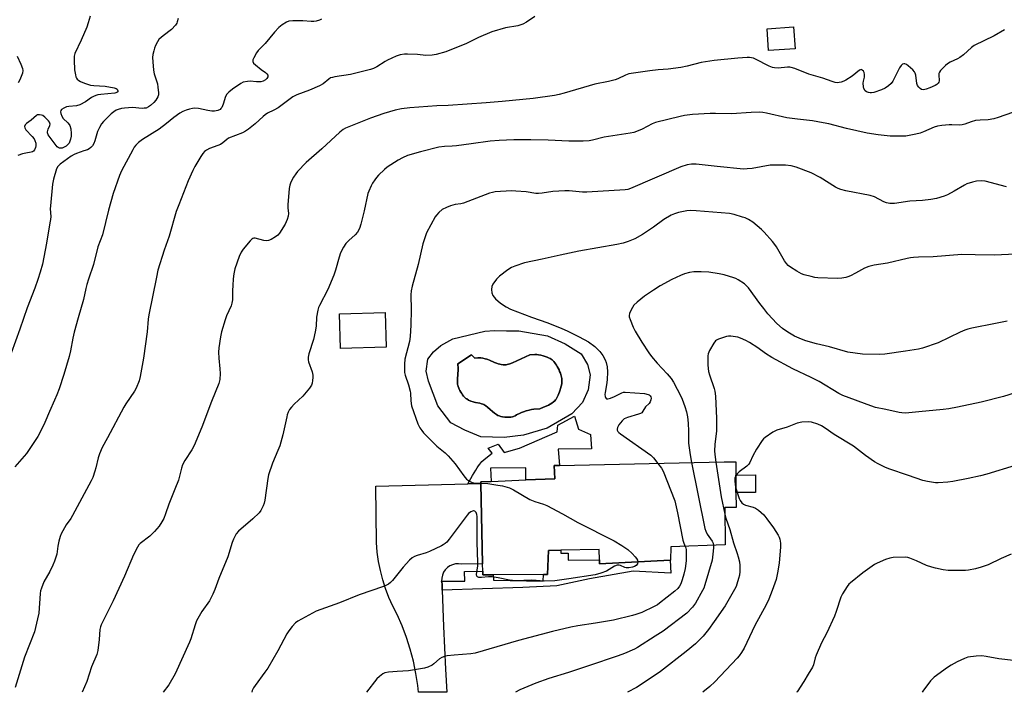
# Model space of a CAD drawing. Units: inches. Extents: x 1297763 to 1303763, y 525449 to 529449.
# Drawn here: x 1300109 to 1300505, y 525449 to 525720 of the extents above; entities that cross this region are included whole.
import ezdxf

# ---------------------------------------------------------------- set-up
doc = ezdxf.new("R2010")
doc.units = ezdxf.units.IN
doc.header["$MEASUREMENT"] = 0
for name, color, linetype in [('BLDG-Footprint', 5, 'Continuous'), ('CULTRL-Pad', 6, 'Continuous'), ('CULTRL-Swimming Pool in Ground', 4, 'Continuous'), ('TRANS-Non Street Sidewalk', 7, 'Continuous'), ('TRANS-Road', 130, 'Continuous'), ('Undefined', 1, 'Continuous')]:
    doc.layers.add(name, color=color, linetype=linetype)

msp = doc.modelspace()

# ---------------------------------------------------------------- linework, layer by layer
at = {"layer": 'BLDG-Footprint'}
for points, elevation in [([(1300420.93, 525708.42), (1300410.29, 525707.73), (1300409.72, 525716.48), (1300420.36, 525717.18)], 396.73), ([(1300256.34, 525588.27), (1300237.9, 525587.8), (1300237.54, 525601.74), (1300255.99, 525602.21)], 393.71), ([(1300370.89, 525507.89), (1300370.84, 525502.56), (1300370.68, 525502.55), (1300342.19, 525501.06), (1300342.17, 525502.65), (1300342.12, 525506.84), (1300326.61, 525506.55), (1300321.67, 525506.45), (1300321.35, 525496.85), (1300319.63, 525496.84), (1300299.45, 525496.72), (1300295.25, 525496.7), (1300295.22, 525498.21), (1300295.15, 525501.07), (1300294.44, 525533.44), (1300294.43, 525534.08), (1300298.62, 525534.26), (1300312.59, 525534.85), (1300324.17, 525535.34), (1300323.99, 525540.64), (1300326.08, 525540.68), (1300392.44, 525542.14), (1300397.03, 525542.18), (1300397.08, 525536.81), (1300397.15, 525529.76), (1300397.2, 525523.79), (1300392.61, 525523.75), (1300392.75, 525508.72)], 390.51)]:
    msp.add_lwpolyline(points, close=True, dxfattribs=dict(at, elevation=elevation))
at = {"layer": 'CULTRL-Pad'}
msp.add_lwpolyline([(1300405.05, 525529.83), (1300397.15, 525529.76), (1300397.08, 525536.81), (1300404.98, 525536.89)], close=True, dxfattribs=at)
for points in [[(1300334.87, 525585.65, 0), (1300337.37, 525581.31, 0), (1300338.43, 525577.15, 0), (1300337.71, 525571.1, 0), (1300335.41, 525566.02, 0), (1300331.05, 525561.45, 0), (1300321.11, 525555.71, 0), (1300311.57, 525552.84, 0), (1300303.82, 525552.01, 0), (1300294.4, 525552.17, 0), (1300288.06, 525554.97, 0), (1300282.35, 525557.91, 0), (1300277.18, 525564.68, 0), (1300273.39, 525574.63, 0), (1300272.48, 525578.71, 0), (1300273.14, 525583.48, 0), (1300275.33, 525586.45, 0), (1300278.36, 525589.04, 0), (1300283.17, 525591.61, 0), (1300296.05, 525594.8, 0), (1300299.96, 525595.01, 0), (1300304.78, 525594.95, 0), (1300309.74, 525594.88, 0), (1300321.22, 525592.93, 0), (1300328.39, 525589.61, 0)], [(1300324.53, 525581.56, 0), (1300324.18, 525582.05, 0), (1300323.83, 525582.49, 0), (1300323.47, 525582.89, 0), (1300323.11, 525583.23, 0), (1300322.75, 525583.52, 0), (1300322.3, 525583.81, 0), (1300321.74, 525584.08, 0), (1300321.12, 525584.33, 0), (1300320.33, 525584.59, 0), (1300319.51, 525584.82, 0), (1300318.6, 525585.04, 0), (1300317.67, 525585.22, 0), (1300316.94, 525585.32, 0), (1300316.57, 525585.34, 0), (1300316.13, 525585.34, 0), (1300314.16, 525585.27, 0), (1300308.98, 525582.83, 0), (1300307.21, 525582.07, 0), (1300306.07, 525581.63, 0), (1300305.58, 525581.47, 0), (1300305.11, 525581.34, 0), (1300304.67, 525581.25, 0), (1300304.26, 525581.21, 0), (1300303.91, 525581.21, 0), (1300303.38, 525581.25, 0), (1300302.7, 525581.33, 0), (1300302.11, 525581.42, 0), (1300301.45, 525581.59, 0), (1300300.74, 525581.84, 0), (1300299.89, 525582.2, 0), (1300297.89, 525583.08, 0), (1300297.32, 525583.31, 0), (1300296.88, 525583.46, 0), (1300296.2, 525583.65, 0), (1300295.28, 525583.85, 0), (1300294.5, 525583.99, 0), (1300293.88, 525584.07, 0), (1300293.3, 525584.04, 0), (1300292.01, 525583.9, 0), (1300290.75, 525585.24, 0), (1300285.21, 525581.62, 0), (1300285.38, 525579.72, 0), (1300285.13, 525576.88, 0), (1300285.07, 525575.91, 0), (1300285.04, 525575.15, 0), (1300285.04, 525574.56, 0), (1300285.07, 525573.88, 0), (1300285.12, 525573.33, 0), (1300285.18, 525572.96, 0), (1300285.34, 525572.44, 0), (1300285.58, 525571.78, 0), (1300285.76, 525571.38, 0), (1300286.04, 525570.82, 0), (1300286.37, 525570.25, 0), (1300286.74, 525569.68, 0), (1300287.13, 525569.12, 0), (1300287.53, 525568.62, 0), (1300287.92, 525568.18, 0), (1300288.21, 525567.89, 0), (1300288.44, 525567.71, 0), (1300288.8, 525567.46, 0), (1300289.55, 525567.04, 0), (1300290.48, 525566.61, 0), (1300291.41, 525566.25, 0), (1300291.76, 525566.15, 0), (1300292.26, 525566.03, 0), (1300294.06, 525565.71, 0), (1300294.72, 525565.57, 0), (1300295.3, 525565.4, 0), (1300295.7, 525565.23, 0), (1300296.09, 525565, 0), (1300296.52, 525564.67, 0), (1300297.07, 525564.19, 0), (1300298.16, 525563.19, 0), (1300299.1, 525562.4, 0), (1300299.98, 525561.72, 0), (1300300.74, 525561.18, 0), (1300301.34, 525560.83, 0), (1300301.82, 525560.63, 0), (1300302.48, 525560.43, 0), (1300303.22, 525560.28, 0), (1300304.11, 525560.16, 0), (1300304.91, 525560.11, 0), (1300305.78, 525560.11, 0), (1300306.57, 525560.17, 0), (1300307.15, 525560.28, 0), (1300307.6, 525560.42, 0), (1300308.21, 525560.69, 0), (1300308.85, 525561.02, 0), (1300310.22, 525561.76, 0), (1300310.76, 525562.03, 0), (1300311.58, 525562.34, 0), (1300312.66, 525562.68, 0), (1300313.88, 525563, 0), (1300314.83, 525563.2, 0), (1300315.74, 525563.31, 0), (1300318.22, 525563.48, 0), (1300319.68, 525564.1, 0), (1300320.74, 525564.58, 0), (1300321.64, 525565.02, 0), (1300322.37, 525565.42, 0), (1300323.05, 525565.83, 0), (1300323.65, 525566.26, 0), (1300324.17, 525566.71, 0), (1300324.54, 525567.12, 0), (1300324.75, 525567.41, 0), (1300325.02, 525567.87, 0), (1300325.29, 525568.4, 0), (1300325.54, 525568.97, 0), (1300325.83, 525569.68, 0), (1300326.08, 525570.38, 0), (1300326.32, 525571.11, 0), (1300326.48, 525571.69, 0), (1300327.07, 525573.54, 0), (1300327.11, 525574.19, 0), (1300327.09, 525575.22, 0), (1300327.04, 525575.69, 0), (1300326.95, 525576.2, 0), (1300326.82, 525576.74, 0), (1300326.66, 525577.3, 0), (1300326.46, 525577.87, 0), (1300326.18, 525578.56, 0), (1300325.92, 525579.15, 0), (1300325.57, 525579.84, 0), (1300325.2, 525580.51, 0), (1300324.87, 525581.05, 0)]]:
    msp.add_polyline3d(points, close=True, dxfattribs=at)
at = {"layer": 'CULTRL-Swimming Pool in Ground'}
msp.add_lwpolyline([(1300324.53, 525581.56), (1300324.87, 525581.05), (1300325.2, 525580.51), (1300325.57, 525579.84), (1300325.92, 525579.15), (1300326.18, 525578.56), (1300326.46, 525577.87), (1300326.66, 525577.3), (1300326.82, 525576.74), (1300326.95, 525576.2), (1300327.04, 525575.69), (1300327.09, 525575.22), (1300327.11, 525574.19), (1300327.07, 525573.54), (1300326.48, 525571.69), (1300326.32, 525571.11), (1300326.08, 525570.38), (1300325.83, 525569.68), (1300325.54, 525568.97), (1300325.29, 525568.4), (1300325.02, 525567.87), (1300324.75, 525567.41), (1300324.54, 525567.12), (1300324.17, 525566.71), (1300323.65, 525566.26), (1300323.05, 525565.83), (1300322.37, 525565.42), (1300321.64, 525565.02), (1300320.74, 525564.58), (1300319.68, 525564.1), (1300318.22, 525563.48), (1300315.74, 525563.31), (1300314.83, 525563.2), (1300313.88, 525563), (1300312.66, 525562.68), (1300311.58, 525562.34), (1300310.76, 525562.03), (1300310.22, 525561.76), (1300308.85, 525561.02), (1300308.21, 525560.69), (1300307.6, 525560.42), (1300307.15, 525560.28), (1300306.57, 525560.17), (1300305.78, 525560.11), (1300304.91, 525560.11), (1300304.11, 525560.16), (1300303.22, 525560.28), (1300302.48, 525560.43), (1300301.82, 525560.63), (1300301.34, 525560.83), (1300300.74, 525561.18), (1300299.98, 525561.72), (1300299.1, 525562.4), (1300298.16, 525563.19), (1300297.07, 525564.19), (1300296.52, 525564.67), (1300296.09, 525565), (1300295.7, 525565.23), (1300295.3, 525565.4), (1300294.72, 525565.57), (1300294.06, 525565.71), (1300292.26, 525566.03), (1300291.76, 525566.15), (1300291.41, 525566.25), (1300290.48, 525566.61), (1300289.55, 525567.04), (1300288.8, 525567.46), (1300288.44, 525567.71), (1300288.21, 525567.89), (1300287.92, 525568.18), (1300287.53, 525568.62), (1300287.13, 525569.12), (1300286.74, 525569.68), (1300286.37, 525570.25), (1300286.04, 525570.82), (1300285.76, 525571.38), (1300285.58, 525571.78), (1300285.34, 525572.44), (1300285.18, 525572.96), (1300285.12, 525573.33), (1300285.07, 525573.88), (1300285.04, 525574.56), (1300285.04, 525575.15), (1300285.07, 525575.91), (1300285.13, 525576.88), (1300285.38, 525579.72), (1300285.21, 525581.62), (1300290.75, 525585.24), (1300292.01, 525583.9), (1300293.3, 525584.04), (1300293.88, 525584.07), (1300294.5, 525583.99), (1300295.28, 525583.85), (1300296.2, 525583.65), (1300296.88, 525583.46), (1300297.32, 525583.31), (1300297.89, 525583.08), (1300299.89, 525582.2), (1300300.74, 525581.84), (1300301.45, 525581.59), (1300302.11, 525581.42), (1300302.7, 525581.33), (1300303.38, 525581.25), (1300303.91, 525581.21), (1300304.26, 525581.21), (1300304.67, 525581.25), (1300305.11, 525581.34), (1300305.58, 525581.47), (1300306.07, 525581.63), (1300307.21, 525582.07), (1300308.98, 525582.83), (1300314.16, 525585.27), (1300316.13, 525585.34), (1300316.57, 525585.34), (1300316.94, 525585.32), (1300317.67, 525585.22), (1300318.6, 525585.04), (1300319.51, 525584.82), (1300320.33, 525584.59), (1300321.12, 525584.33), (1300321.74, 525584.08), (1300322.3, 525583.81), (1300322.75, 525583.52), (1300323.11, 525583.23), (1300323.47, 525582.89), (1300323.83, 525582.49), (1300324.18, 525582.05)], close=True, dxfattribs=at)
at = {"layer": 'TRANS-Non Street Sidewalk'}
for points in [[(1300294.44, 525533.44), (1300289.25, 525533.3), (1300291.11, 525536.66), (1300292.37, 525538.84), (1300292.98, 525539.8), (1300293.49, 525540.57), (1300293.98, 525541.25), (1300294.39, 525541.75), (1300294.91, 525542.29), (1300295.65, 525542.95), (1300296.45, 525543.6), (1300299.04, 525545.65), (1300297.41, 525547.72), (1300301.39, 525549.33), (1300303.78, 525545.98), (1300310.06, 525547.68), (1300325.19, 525554.19), (1300325.44, 525556.95), (1300332.16, 525560.57), (1300333.79, 525555.25), (1300338.63, 525553.17), (1300338.98, 525547.45), (1300325.63, 525547.2), (1300326.08, 525540.68), (1300323.99, 525540.64), (1300324.17, 525535.34), (1300312.59, 525534.85), (1300312.61, 525539.71), (1300298.39, 525539.55), (1300298.62, 525534.26), (1300294.43, 525534.08)], [(1300278.94, 525490.47), (1300278.86, 525493), (1300278.68, 525494.19), (1300287.95, 525494.17), (1300287.87, 525497.97), (1300295.22, 525498.21), (1300295.25, 525496.7), (1300299.45, 525496.72), (1300299.52, 525494.48), (1300319.55, 525494.14), (1300319.63, 525496.84), (1300321.35, 525496.85), (1300321.67, 525506.45), (1300326.61, 525506.55), (1300326.61, 525505.41), (1300329.66, 525505.41), (1300329.66, 525502.64), (1300342.17, 525502.65), (1300342.19, 525501.06), (1300370.68, 525502.55), (1300370.94, 525497.35), (1300355.82, 525498.21), (1300338.17, 525495.12), (1300325.09, 525492.25), (1300311.39, 525491.54)]]:
    msp.add_lwpolyline(points, close=True, dxfattribs=at)
at = {"layer": 'TRANS-Road'}
msp.add_lwpolyline([(1300278.68, 525494.19), (1300278.86, 525493), (1300278.94, 525490.47), (1300279.44, 525475.85), (1300280.23, 525458.71), (1300280.76, 525449.42), (1300269.4, 525449.42), (1300269.11, 525452.1), (1300268.32, 525457.03), (1300267.29, 525461.92), (1300266.01, 525466.75), (1300264.51, 525471.51), (1300262.77, 525476.19), (1300260.8, 525480.78), (1300259.04, 525484.13), (1300257.48, 525487.58), (1300256.12, 525491.12), (1300254.97, 525494.73), (1300254.02, 525498.4), (1300253.29, 525502.11), (1300252.77, 525505.86), (1300252.48, 525509.64), (1300252.12, 525532.3), (1300289.25, 525533.3), (1300294.44, 525533.44), (1300295.15, 525501.07), (1300286.65, 525500.96), (1300285.45, 525501.12), (1300284.24, 525501.05), (1300283.07, 525500.76), (1300281.97, 525500.26), (1300280.97, 525499.57), (1300280.13, 525498.7), (1300279.46, 525497.69), (1300278.98, 525496.58), (1300278.72, 525495.4)], close=True, dxfattribs=at)
at = {"layer": 'Undefined'}
for points, elevation in [([(1300316.25, 525721.35), (1300312.83, 525719.12), (1300311.32, 525718.27), (1300309.39, 525717.66), (1300304.38, 525716.78), (1300298.87, 525715.19), (1300293.53, 525712.96), (1300288.68, 525710.57), (1300280.41, 525707.21), (1300276.49, 525706.07), (1300274.81, 525705.78), (1300272.34, 525705.77), (1300269, 525706.06), (1300264.89, 525706.26), (1300263.73, 525706.22), (1300262.02, 525705.94), (1300260.37, 525705.42), (1300256.94, 525703.86), (1300255.93, 525703.3), (1300252.52, 525701.15), (1300251.18, 525700.48), (1300250.07, 525700.04), (1300242.05, 525698.06), (1300235.62, 525697.08), (1300234.76, 525696.91), (1300234, 525696.66), (1300233.2, 525696.19), (1300230.93, 525694.35), (1300229.49, 525693.46), (1300225.47, 525691.76), (1300220.32, 525689.87), (1300218.83, 525689.12), (1300212.93, 525684.7), (1300211.14, 525683.65), (1300208.6, 525682.44), (1300207.68, 525681.89), (1300206.8, 525681.17), (1300203.61, 525678.14), (1300200.91, 525676), (1300199.74, 525675.19), (1300198.5, 525674.61), (1300192.92, 525672.39), (1300192.21, 525671.95), (1300190.54, 525670.53), (1300189.64, 525669.91), (1300188.59, 525669.44), (1300185.22, 525668.3), (1300184.04, 525667.66), (1300183.21, 525667.01), (1300182.54, 525666.22), (1300181.75, 525665.05), (1300179.31, 525660.97), (1300178.47, 525659.42), (1300176.67, 525655.32), (1300172.86, 525645.64), (1300171.86, 525642.9), (1300168.95, 525633), (1300166.96, 525627.34), (1300164.5, 525619.24), (1300163.84, 525616.45), (1300160.79, 525601.36), (1300160.55, 525599.52), (1300160.11, 525594.47), (1300158.64, 525583.91), (1300157.38, 525576.48), (1300156.94, 525574.8), (1300155.71, 525571.86), (1300155.07, 525570.55), (1300151.61, 525565.53), (1300150.77, 525564.18), (1300144.24, 525551.8), (1300142.02, 525547.88), (1300141, 525545.39), (1300140.4, 525543.71), (1300139.54, 525539.77), (1300139.13, 525538.35), (1300138.22, 525535.83), (1300137.6, 525534.49), (1300130.14, 525520.54), (1300129.38, 525519.32), (1300127.48, 525516.76), (1300125.5, 525513.24), (1300125.09, 525512.17), (1300124.62, 525510.19), (1300124.22, 525508.2), (1300123.73, 525505), (1300122.83, 525502.22), (1300122.2, 525500.59), (1300120.98, 525498.03), (1300118.6, 525493.89), (1300117.59, 525491.28), (1300117.27, 525490.21), (1300117.09, 525489.11), (1300116.52, 525481.25), (1300116.03, 525478.95), (1300114.75, 525473.79), (1300110.79, 525463.49), (1300107.01, 525451.36)], 398), ([(1300137.18, 525721.55), (1300136.44, 525718.79), (1300135.86, 525717.16), (1300133.6, 525711.84), (1300131.09, 525706.47), (1300130.8, 525705.43), (1300130.7, 525703.87), (1300130.93, 525699.92), (1300131.26, 525697.91), (1300131.49, 525697.08), (1300131.72, 525696.58), (1300132.02, 525696.17), (1300132.6, 525695.65), (1300133.31, 525695.25), (1300134.87, 525694.59), (1300136.19, 525694.12), (1300137.29, 525693.83), (1300138.7, 525693.63), (1300143.29, 525693.33), (1300146.82, 525692.67), (1300147.61, 525692.38), (1300148.02, 525692.1), (1300148.31, 525691.52), (1300148.27, 525691.12), (1300147.89, 525690.75), (1300147.13, 525690.51), (1300141.47, 525689.98), (1300140.32, 525689.81), (1300139.51, 525689.61), (1300138.49, 525689.22), (1300137.77, 525688.86), (1300135.36, 525687.08), (1300133.02, 525685.89), (1300131.66, 525685.48), (1300128.55, 525685.17), (1300127.63, 525684.99), (1300126.57, 525684.54), (1300125.69, 525683.92), (1300125.41, 525683.53), (1300125.32, 525683.08), (1300125.41, 525682.32), (1300125.73, 525681.27), (1300126.31, 525680.34), (1300128.19, 525678.62), (1300128.76, 525677.97), (1300129.05, 525677.5), (1300129.41, 525676.22), (1300129.59, 525674.35), (1300129.52, 525673.24), (1300129.3, 525672.09), (1300129.07, 525671.25), (1300128.72, 525670.48), (1300128.16, 525669.84), (1300127.48, 525669.27), (1300126.75, 525668.78), (1300125.99, 525668.47), (1300125.26, 525668.37), (1300124.79, 525668.43), (1300124.36, 525668.61), (1300123.96, 525668.94), (1300123.07, 525670), (1300120.24, 525673.79), (1300119.97, 525674.53), (1300119.98, 525675.03), (1300120.27, 525676.04), (1300120.94, 525677.56), (1300121.03, 525678.07), (1300120.86, 525678.81), (1300120.4, 525679.47), (1300119, 525680.91), (1300118.09, 525681.56), (1300117.58, 525681.75), (1300116.77, 525681.88), (1300115.99, 525681.79), (1300115.53, 525681.56), (1300113.41, 525679.74), (1300111.57, 525678.3), (1300111.04, 525677.76), (1300110.74, 525677.18), (1300110.84, 525676.55), (1300111.32, 525675.72), (1300113.91, 525673.06), (1300114.59, 525672.16), (1300114.96, 525671.43), (1300115.27, 525670.4), (1300115.33, 525669.37), (1300115.2, 525668.63), (1300114.8, 525667.7), (1300114.35, 525667.14), (1300113.93, 525666.89), (1300113.44, 525666.74), (1300111.3, 525666.45), (1300109.97, 525666.15), (1300108.02, 525665.4)], 404), ([(1300172.56, 525720.58), (1300172.28, 525719.19), (1300172.05, 525718.68), (1300171.56, 525717.97), (1300169.97, 525716.23), (1300168.86, 525715.31), (1300165.85, 525713.11), (1300164.84, 525712.13), (1300164.25, 525711.2), (1300163.54, 525709.7), (1300163.13, 525708.66), (1300162.8, 525707.53), (1300162.48, 525706.08), (1300162.34, 525704.93), (1300162.39, 525703.21), (1300162.66, 525699.76), (1300162.93, 525698.36), (1300164.24, 525694.31), (1300164.45, 525692.91), (1300164.65, 525690.64), (1300164.64, 525689.81), (1300164.46, 525689.04), (1300164.08, 525688.34), (1300163.6, 525687.68), (1300162.84, 525686.81), (1300161.53, 525685.6), (1300160.65, 525684.99), (1300159.7, 525684.56), (1300158.92, 525684.44), (1300158.12, 525684.43), (1300154.3, 525684.73), (1300151.03, 525684.57), (1300149.83, 525684.36), (1300148.47, 525684), (1300147.7, 525683.65), (1300146.78, 525683.07), (1300145.7, 525682.24), (1300144.4, 525681.03), (1300142.51, 525679.16), (1300141.78, 525678.25), (1300140.93, 525676.72), (1300140.2, 525675.11), (1300139.08, 525671.4), (1300138.66, 525670.29), (1300138.07, 525669.31), (1300137.52, 525668.67), (1300136.83, 525668.18), (1300136.06, 525667.8), (1300134.7, 525667.27), (1300131.76, 525666.31), (1300130.75, 525665.84), (1300129.54, 525665.14), (1300125.12, 525661.99), (1300124.2, 525661.05), (1300123.65, 525660.12), (1300122.39, 525655.96), (1300122, 525653.97), (1300121.17, 525645.19), (1300121.15, 525644.02), (1300121.31, 525640.87), (1300121.23, 525639.75), (1300121.01, 525638.3), (1300119.63, 525630.2), (1300117.96, 525621.69), (1300117.13, 525618.56), (1300116.15, 525615.5), (1300114.95, 525612.09), (1300111.82, 525604.11), (1300108.91, 525595.51), (1300105.42, 525585.94)], 402), ([(1300230.3, 525720.31), (1300229.5, 525719.99), (1300228.11, 525719.55), (1300227.26, 525719.39), (1300226.15, 525719.38), (1300222.77, 525719.64), (1300218.77, 525719.66), (1300217.18, 525719.51), (1300216.2, 525719.15), (1300214.52, 525718.08), (1300213.19, 525716.99), (1300211.43, 525715.06), (1300207.68, 525710.53), (1300204.88, 525707.75), (1300204.19, 525706.81), (1300203.04, 525704.76), (1300202.71, 525704), (1300202.62, 525703.29), (1300202.95, 525702.67), (1300203.72, 525701.91), (1300205.98, 525700.1), (1300207.83, 525698.89), (1300208.35, 525698.34), (1300208.67, 525697.73), (1300208.68, 525697.09), (1300208.32, 525696.46), (1300207.76, 525695.9), (1300206.9, 525695.4), (1300205.89, 525695.13), (1300204.19, 525695.08), (1300201.66, 525695.32), (1300200.52, 525695.29), (1300198.84, 525694.98), (1300197.81, 525694.47), (1300194.5, 525692.2), (1300192.99, 525690.94), (1300192.22, 525690.16), (1300191.68, 525689.18), (1300190.7, 525686.11), (1300190.14, 525684.77), (1300189.83, 525684.32), (1300189.48, 525683.99), (1300188.61, 525683.53), (1300187.31, 525683.26), (1300186.22, 525683.29), (1300184.58, 525683.54), (1300180.78, 525684.34), (1300179.13, 525684.48), (1300178.34, 525684.43), (1300177.23, 525684.17), (1300175.87, 525683.72), (1300174.54, 525683.19), (1300173.29, 525682.45), (1300170.89, 525680.8), (1300167.97, 525678.36), (1300165.01, 525676.11), (1300158.22, 525671.86), (1300156.61, 525670.63), (1300155.64, 525669.64), (1300154.97, 525668.75), (1300154.38, 525667.76), (1300149.83, 525659.29), (1300149.05, 525657.39), (1300146.4, 525650.17), (1300144.51, 525643.46), (1300142.16, 525633.53), (1300140.33, 525628.7), (1300138.54, 525621.61), (1300136.49, 525615.72), (1300135.84, 525613.53), (1300135.44, 525611.89), (1300134.55, 525607.54), (1300132.34, 525600.14), (1300130.81, 525594.3), (1300130.27, 525591.98), (1300129.24, 525586.79), (1300128.69, 525584.55), (1300126.54, 525577.33), (1300124.67, 525571.51), (1300123.76, 525569.07), (1300122.89, 525566.92), (1300120.83, 525562.42), (1300118.97, 525557.97), (1300116.98, 525553.82), (1300116.17, 525552.29), (1300111.57, 525545.45), (1300106.91, 525540.13)], 400), ([(1300505.19, 525715.98), (1300501.11, 525713.6), (1300493.01, 525709.73), (1300491.89, 525708.95), (1300488.67, 525706.02), (1300487.31, 525704.9), (1300486.3, 525704.31), (1300483.33, 525702.97), (1300482.3, 525702.4), (1300481.43, 525701.68), (1300480.22, 525700.48), (1300479.47, 525699.64), (1300479.02, 525698.97), (1300478.86, 525698.48), (1300478.81, 525697.95), (1300478.92, 525695.47), (1300478.82, 525694.97), (1300478.6, 525694.57), (1300478.04, 525694.07), (1300477.32, 525693.66), (1300475.22, 525692.69), (1300473.77, 525692.13), (1300472.68, 525691.93), (1300471.88, 525692.03), (1300471.25, 525692.41), (1300470.71, 525692.97), (1300470.26, 525693.62), (1300469.97, 525694.38), (1300469.5, 525697.77), (1300469.29, 525698.57), (1300469.05, 525699.07), (1300468.29, 525699.95), (1300466.52, 525701.59), (1300465.83, 525702.1), (1300465.11, 525702.35), (1300464.65, 525702.32), (1300464.22, 525702.18), (1300463.64, 525701.69), (1300463.02, 525700.7), (1300460.28, 525695.32), (1300459.59, 525694.43), (1300458.6, 525693.51), (1300457.26, 525692.56), (1300455.74, 525691.84), (1300452.61, 525690.87), (1300451.74, 525690.72), (1300451.21, 525690.71), (1300450.43, 525690.81), (1300449.72, 525691.06), (1300449.14, 525691.53), (1300448.6, 525692.39), (1300448.43, 525693.16), (1300448.41, 525694.54), (1300448.51, 525695.37), (1300448.9, 525696.97), (1300448.92, 525698.1), (1300448.7, 525698.92), (1300448.45, 525699.35), (1300447.97, 525699.85), (1300447.61, 525700.02), (1300447.3, 525700), (1300446.84, 525699.77), (1300443.88, 525697.44), (1300441.39, 525695.77), (1300440.61, 525695.4), (1300439.55, 525695.03), (1300438.74, 525694.83), (1300437.91, 525694.77), (1300437.05, 525694.9), (1300435.91, 525695.19), (1300432.11, 525696.55), (1300426.46, 525698.19), (1300420.78, 525700.45), (1300419.38, 525700.93), (1300418.81, 525701.04), (1300417.95, 525701.05), (1300414.12, 525700.63), (1300412.68, 525700.69), (1300411.84, 525700.83), (1300410.55, 525701.36), (1300405.04, 525704.28), (1300404.26, 525704.6), (1300403.44, 525704.81), (1300402.59, 525704.9), (1300401.72, 525704.89), (1300397.91, 525704.64), (1300388.4, 525703.75), (1300383.16, 525702.88), (1300377.53, 525701.42), (1300374.96, 525700.94), (1300369.79, 525700.17), (1300365.79, 525699.89), (1300362.53, 525699.55), (1300353.97, 525698.28), (1300352.62, 525697.84), (1300349.53, 525696.3), (1300348.47, 525695.89), (1300345.78, 525695.27), (1300340.31, 525694.22), (1300327.94, 525690.48), (1300326.04, 525690.01), (1300324.06, 525689.64), (1300315.53, 525688.39), (1300302.97, 525687.13), (1300296.6, 525686.72), (1300281.34, 525685.52), (1300276.76, 525685.41), (1300265.83, 525684.59), (1300262.46, 525684.25), (1300259.92, 525683.71), (1300255.45, 525682.38), (1300250.01, 525680.47), (1300241.3, 525677.02), (1300239.99, 525676.45), (1300239, 525675.92), (1300237.66, 525674.9), (1300230.51, 525668.19), (1300224.16, 525662.67), (1300220.61, 525658.96), (1300219.93, 525658.11), (1300219.07, 525656.77), (1300218.02, 525654.71), (1300217.53, 525653.47), (1300217.29, 525652.11), (1300216.8, 525645.56), (1300216.79, 525644.37), (1300217.01, 525642.09), (1300216.91, 525641), (1300216.48, 525639.68), (1300215.71, 525637.87), (1300213.47, 525634.19), (1300212.78, 525633.38), (1300211.83, 525632.69), (1300210.05, 525631.63), (1300208.98, 525631.21), (1300208.19, 525631.15), (1300207.11, 525631.27), (1300203.66, 525632.14), (1300203.13, 525632.16), (1300202.65, 525632.02), (1300202.22, 525631.73), (1300201.62, 525631.14), (1300198.75, 525627.78), (1300197.98, 525626.58), (1300197.14, 525624.78), (1300195.48, 525619.88), (1300195.05, 525617.88), (1300194.78, 525615.82), (1300194.56, 525613.16), (1300194.46, 525611.11), (1300194.45, 525607.43), (1300194.26, 525606.05), (1300193.89, 525604.94), (1300192.14, 525600.96), (1300191.51, 525599.34), (1300190.12, 525594.49), (1300189.66, 525592.47), (1300189.03, 525588.02), (1300188.87, 525586.24), (1300188.93, 525583.94), (1300189.44, 525579.57), (1300189.57, 525577.7), (1300189.35, 525575.25), (1300188.94, 525573.65), (1300186.07, 525566.43), (1300182.21, 525556.05), (1300179.07, 525548.8), (1300178.17, 525546.98), (1300175.3, 525542.7), (1300174.36, 525540.99), (1300173.95, 525539.67), (1300172.81, 525534.84), (1300171.21, 525531.12), (1300168.82, 525525.09), (1300167.53, 525521.22), (1300166.79, 525519.33), (1300166.06, 525518.04), (1300164.92, 525516.31), (1300163.04, 525514.13), (1300161.25, 525512.29), (1300157.33, 525509.25), (1300156.84, 525508.72), (1300156.21, 525507.77), (1300154.61, 525504.71), (1300150.97, 525496.14), (1300146.5, 525486.18), (1300141.61, 525476.51), (1300141.33, 525475.7), (1300141.11, 525474.64), (1300140.84, 525470.6), (1300140.22, 525466.29), (1300139.85, 525464.6), (1300137.75, 525459.67), (1300135.9, 525453.77), (1300133.97, 525449.43)], 396), ([(1300107.84, 525705.42), (1300109.29, 525702.25), (1300110.01, 525700.42), (1300110.15, 525699.64), (1300109.95, 525698.57), (1300108.89, 525695.91), (1300108.19, 525694.71)], 406), ([(1300508.47, 525682.73), (1300502.69, 525680.69), (1300501.01, 525680.19), (1300498.7, 525679.79), (1300495.4, 525679.71), (1300493.55, 525679.5), (1300491.86, 525679.05), (1300489.26, 525678.03), (1300488.25, 525677.75), (1300486.94, 525677.64), (1300484.1, 525677.8), (1300482.95, 525677.79), (1300480.03, 525677.52), (1300478.3, 525677.27), (1300476.92, 525676.81), (1300472.66, 525674.93), (1300471.32, 525674.42), (1300469.58, 525674.02), (1300465.47, 525673.3), (1300463.18, 525673.21), (1300459.19, 525673.28), (1300454.36, 525673.83), (1300449.92, 525674.46), (1300441.6, 525676.29), (1300434.51, 525678.17), (1300432.25, 525678.67), (1300427.99, 525679.45), (1300421.88, 525680.05), (1300417.56, 525680.62), (1300409.42, 525682.54), (1300407.99, 525682.8), (1300406.52, 525682.86), (1300403.28, 525682.77), (1300395.34, 525682.17), (1300388.9, 525682.36), (1300386.82, 525682.32), (1300379.66, 525681.95), (1300376.38, 525681.53), (1300374.7, 525681.19), (1300364.79, 525678.75), (1300363.47, 525678.2), (1300359.34, 525676.12), (1300357.15, 525675.17), (1300356.03, 525674.77), (1300354.61, 525674.48), (1300344.04, 525672.85), (1300339.41, 525671.66), (1300338.04, 525671.37), (1300335.69, 525671.23), (1300329.9, 525671.16), (1300321.51, 525671.67), (1300314.51, 525671.78), (1300307.77, 525671.75), (1300301.89, 525671.54), (1300298.2, 525671.2), (1300290.51, 525670.11), (1300284.7, 525669.38), (1300282.95, 525669.21), (1300279.84, 525669.05), (1300277.51, 525668.79), (1300270.12, 525666.95), (1300264.87, 525665.44), (1300262.97, 525664.58), (1300261.11, 525663.63), (1300256.76, 525660.7), (1300255.62, 525659.77), (1300253.22, 525657.51), (1300252.43, 525656.64), (1300251.75, 525655.72), (1300250.82, 525654.28), (1300250.28, 525653.25), (1300249.32, 525651.13), (1300248.95, 525650.1), (1300247.5, 525643.25), (1300246.18, 525637.78), (1300245.62, 525636.12), (1300244.77, 525634.63), (1300243.91, 525633.49), (1300241.29, 525631.3), (1300240.13, 525630.07), (1300239.21, 525628.58), (1300238.01, 525626.22), (1300237.46, 525624.58), (1300236.01, 525619.25), (1300235.31, 525617.31), (1300232.93, 525611.52), (1300229.46, 525605.08), (1300229.12, 525604.28), (1300228.82, 525603.21), (1300228.33, 525600.45), (1300228.17, 525596.75), (1300227.79, 525594.48), (1300227.07, 525591.37), (1300225.22, 525585.68), (1300224.88, 525584.24), (1300224.89, 525583.21), (1300225.03, 525582.42), (1300226.5, 525578.37), (1300226.85, 525577.01), (1300226.87, 525576.13), (1300226.75, 525574.95), (1300226.55, 525573.79), (1300226.28, 525572.96), (1300225.5, 525571.77), (1300222.82, 525568.64), (1300219.32, 525565.32), (1300218.21, 525564.16), (1300217.46, 525563.16), (1300216.95, 525562.17), (1300216.54, 525561.14), (1300216.31, 525560.29), (1300214.8, 525553.07), (1300213.49, 525548.61), (1300212.79, 525546.7), (1300210.53, 525541.63), (1300208.98, 525536.9), (1300208.68, 525535.45), (1300207.5, 525526.69), (1300207.22, 525525.55), (1300206.79, 525524.44), (1300205.9, 525522.57), (1300205.23, 525521.64), (1300202.74, 525519.28), (1300196.87, 525514.29), (1300195.98, 525513.14), (1300194.85, 525511.05), (1300194.3, 525509.68), (1300192.64, 525503.97), (1300189.01, 525495.16), (1300187.42, 525490.79), (1300186.62, 525488.95), (1300185.22, 525486.15), (1300182.1, 525481.96), (1300180.03, 525478.15), (1300179.4, 525476.54), (1300177.72, 525470.93), (1300177.24, 525469.56), (1300171.43, 525456.81), (1300168.82, 525452.45), (1300166.57, 525449.43)], 394), ([(1300509.81, 525625.69), (1300501.1, 525625.38), (1300493.49, 525625.45), (1300488.08, 525625.66), (1300476.58, 525624.72), (1300470.68, 525624.52), (1300468.59, 525624.39), (1300467.41, 525624.25), (1300466.04, 525623.99), (1300458.17, 525622.12), (1300452.82, 525621.27), (1300450.57, 525620.73), (1300448.95, 525620.09), (1300445.32, 525618.11), (1300443.26, 525617.07), (1300442.21, 525616.62), (1300441.4, 525616.39), (1300439.72, 525616.11), (1300438.05, 525616), (1300430.06, 525616.25), (1300428.89, 525616.41), (1300427.45, 525616.73), (1300424.58, 525617.45), (1300423.47, 525617.82), (1300421.66, 525618.84), (1300419.15, 525620.46), (1300418.19, 525621.16), (1300417.44, 525621.94), (1300416.65, 525623.03), (1300413.46, 525628.68), (1300412.78, 525629.65), (1300411.83, 525630.8), (1300408.49, 525634.65), (1300407.45, 525635.71), (1300403.87, 525638.6), (1300402.21, 525639.71), (1300400.91, 525640.31), (1300399.81, 525640.7), (1300396.43, 525641.68), (1300394.57, 525642.08), (1300381.09, 525643.21), (1300378.78, 525643.29), (1300377.37, 525643.13), (1300373.96, 525642.46), (1300372.35, 525642), (1300371.08, 525641.47), (1300368.12, 525639.71), (1300363.94, 525636.63), (1300359.59, 525633.7), (1300356.39, 525631.9), (1300353.76, 525630.78), (1300351.76, 525630.19), (1300349.15, 525629.57), (1300333.88, 525626.97), (1300326.41, 525625.36), (1300319.17, 525623.69), (1300312.01, 525622.19), (1300308.09, 525620.97), (1300306.76, 525620.4), (1300305.3, 525619.5), (1300302.03, 525616.9), (1300300.77, 525615.68), (1300299.29, 525613.65), (1300298.83, 525612.68), (1300298.74, 525611.58), (1300298.9, 525610.19), (1300299.28, 525609.15), (1300300.41, 525607.82), (1300302.37, 525606), (1300304.61, 525604.52), (1300306.41, 525603.54), (1300314.88, 525600.34), (1300321.45, 525598.12), (1300327.05, 525595.83), (1300329.15, 525594.87), (1300334.04, 525592.46), (1300337.73, 525590.41), (1300340.28, 525588.6), (1300342.32, 525586.62), (1300343.51, 525584.95), (1300344.54, 525583.16), (1300344.93, 525582.08), (1300345.3, 525580.4), (1300345.38, 525578.36), (1300345.27, 525575.12), (1300345.02, 525573.18), (1300344.44, 525570.08), (1300344.36, 525569.24), (1300344.47, 525568.47), (1300344.65, 525568.03), (1300344.92, 525567.69), (1300345.08, 525567.58), (1300345.53, 525567.51), (1300346.58, 525567.75), (1300348.25, 525568.42), (1300351.14, 525569.91), (1300351.88, 525570.14), (1300352.56, 525570.22), (1300360.32, 525569.72), (1300361.83, 525569.31), (1300362.27, 525569.07), (1300362.66, 525568.71), (1300362.93, 525568.27), (1300363.03, 525567.8), (1300362.94, 525567.07), (1300362.66, 525566.34), (1300362.21, 525565.68), (1300360.72, 525564.27), (1300359.67, 525562.54), (1300359.19, 525561.94), (1300358.74, 525561.65), (1300357.97, 525561.33), (1300353.45, 525560.03), (1300352.15, 525559.45), (1300351.33, 525558.65), (1300350.06, 525556.99), (1300349.46, 525556.02), (1300349.26, 525555.31), (1300349.37, 525554.85), (1300349.62, 525554.42), (1300349.97, 525554), (1300350.64, 525553.43), (1300362.91, 525544.81), (1300363.95, 525543.79), (1300365.73, 525541.55)], 390), ([(1300506.34, 525598.72), (1300501.64, 525597.87), (1300492.05, 525595.97), (1300490.5, 525595.59), (1300489.23, 525595.15), (1300487.44, 525594.39), (1300478.6, 525590.02), (1300472.27, 525587.9), (1300470.58, 525587.53), (1300465.44, 525586.68), (1300457.09, 525585.48), (1300455.01, 525585.37), (1300448.14, 525585.44), (1300442.11, 525586.35), (1300434.84, 525588.39), (1300429.62, 525589.62), (1300427.12, 525590.31), (1300424.92, 525591), (1300422.53, 525591.91), (1300420.71, 525592.71), (1300417.98, 525594.32), (1300415.88, 525595.85), (1300413.54, 525597.81), (1300410.04, 525601.74), (1300408.31, 525603.84), (1300406.72, 525605.89), (1300402.13, 525612.18), (1300400.53, 525613.8), (1300398.08, 525615.36), (1300397.06, 525615.89), (1300396.25, 525616.21), (1300392.38, 525617.42), (1300390.42, 525617.85), (1300386.16, 525618.53), (1300383.19, 525618.64), (1300380.22, 525618.64), (1300378.47, 525618.35), (1300376.44, 525617.82), (1300374.81, 525617.15), (1300371.34, 525615.49), (1300366.62, 525612.98), (1300363.91, 525611.29), (1300360.35, 525608.88), (1300357.37, 525606.46), (1300356.1, 525605.25), (1300355.47, 525604.33), (1300354.54, 525602.6), (1300354.24, 525601.84), (1300354.14, 525601.06), (1300354.22, 525600.51), (1300354.55, 525599.39), (1300355.72, 525596.33), (1300356.55, 525594.79), (1300359.23, 525590.28), (1300362.1, 525585.99), (1300363.17, 525584.61), (1300365.44, 525581.91), (1300369.49, 525577.64), (1300371.07, 525575.65), (1300371.96, 525574.23), (1300373.48, 525571.47), (1300374.81, 525568.88), (1300375.5, 525567.33), (1300376.63, 525564.43), (1300377.2, 525562.22), (1300377.59, 525560.26), (1300377.9, 525557.66), (1300378.07, 525554.47), (1300378.07, 525549.68), (1300378.69, 525544.94), (1300379.25, 525541.85)], 388), ([(1300514.27, 525571.37), (1300504.83, 525568.42), (1300495.9, 525566.23), (1300486.35, 525564.18), (1300482.89, 525563.55), (1300480.55, 525563.22), (1300470.76, 525562.25), (1300465.43, 525561.8), (1300463.96, 525561.85), (1300462.81, 525562.01), (1300457.44, 525563.24), (1300453.29, 525564.04), (1300451.38, 525564.68), (1300440.16, 525568.8), (1300438.52, 525569.66), (1300430.62, 525574.52), (1300427.45, 525576.12), (1300420.04, 525579.62), (1300411.53, 525584.17), (1300409.02, 525585.78), (1300405.89, 525588.06), (1300402.64, 525590.14), (1300401.13, 525590.98), (1300399.01, 525591.95), (1300397.91, 525592.28), (1300395.06, 525592.69), (1300394.2, 525592.69), (1300393.37, 525592.55), (1300390.1, 525591.53), (1300389.36, 525591.17), (1300388.95, 525590.83), (1300388.28, 525589.94), (1300386.54, 525586.94), (1300385.94, 525585.66), (1300385.77, 525584.84), (1300385.83, 525581.08), (1300386.03, 525578.49), (1300386.43, 525577.13), (1300388.41, 525571.7), (1300388.68, 525570.56), (1300388.92, 525568.57), (1300389.32, 525559.64), (1300389.36, 525557.31), (1300389.27, 525554.64), (1300388.65, 525549.19), (1300388.56, 525546.6), (1300388.65, 525545.15), (1300389.09, 525542.07)], 386), ([(1300509.52, 525540.67), (1300498.07, 525537.21), (1300495.57, 525536.53), (1300490.55, 525535.39), (1300484.42, 525534.19), (1300482.38, 525533.93), (1300478.6, 525533.69), (1300477.44, 525533.76), (1300474.28, 525534.21), (1300472.31, 525534.67), (1300466.54, 525536.61), (1300458.64, 525539.4), (1300457.05, 525540.03), (1300454.4, 525541.31), (1300452.88, 525542.2), (1300449.22, 525544.72), (1300444.45, 525548.44), (1300436.62, 525553.22), (1300433.03, 525555.73), (1300431.61, 525556.61), (1300430.06, 525557.29), (1300427.59, 525558.06), (1300426.2, 525558.2), (1300423.69, 525558.14), (1300421.81, 525557.7), (1300417.69, 525556.17), (1300413.57, 525554.96), (1300412.02, 525554.13), (1300408.88, 525551.98), (1300408.24, 525551.39), (1300407.69, 525550.69), (1300405.37, 525547.22), (1300403.98, 525544.57), (1300402.75, 525541.86), (1300402.32, 525541.19), (1300401.51, 525540.42), (1300398.41, 525538.2), (1300397.65, 525537.36), (1300397.08, 525536.49)], 384), ([(1300365.73, 525541.55), (1300367.18, 525539.62), (1300367.88, 525538.34), (1300372.54, 525526.44), (1300372.86, 525525.31), (1300373.67, 525521.63), (1300375.82, 525510.62), (1300376.14, 525509.49), (1300376.72, 525508.11)], 390), ([(1300379.25, 525541.85), (1300384.59, 525515.32), (1300384.98, 525514.25), (1300385.62, 525513.05), (1300387.61, 525510.21), (1300387.93, 525509.41), (1300388.1, 525508.54)], 388), ([(1300389.09, 525542.07), (1300391.16, 525528.05), (1300392.63, 525521.09)], 386), ([(1300397.08, 525536.49), (1300396.73, 525535.66), (1300396.63, 525534.57), (1300396.79, 525532.89), (1300397.13, 525531.52)], 384), ([(1300294.44, 525533.51), (1300297.23, 525533.39), (1300301.23, 525532.81), (1300303.21, 525532.45), (1300305.97, 525531.65), (1300307.59, 525530.92), (1300314.23, 525527), (1300316.24, 525526.21), (1300319.7, 525525.11), (1300321, 525524.54), (1300327.34, 525521.21), (1300333.51, 525517.77), (1300348.18, 525510.3), (1300351.19, 525508.52), (1300353.61, 525506.93), (1300355.32, 525505.28), (1300356.55, 525503.97), (1300357.1, 525503.28), (1300357.45, 525502.58), (1300357.59, 525501.87)], 392), ([(1300397.13, 525531.52), (1300398.49, 525527.38), (1300398.85, 525526.6), (1300399.52, 525525.64), (1300400.15, 525525.1), (1300400.92, 525524.74), (1300404.02, 525523.95), (1300405.06, 525523.52), (1300406.18, 525522.68), (1300408.3, 525520.77), (1300409.63, 525519.2), (1300412.21, 525515.56), (1300414.11, 525512.61), (1300414.5, 525511.83), (1300414.76, 525511.05), (1300415.09, 525509.41), (1300415.13, 525507.96), (1300414.48, 525501.44), (1300413.91, 525497.45), (1300413.27, 525494.84), (1300411.76, 525490.42), (1300410.36, 525486.95), (1300409.3, 525484.62), (1300404.7, 525476.24), (1300400.39, 525467.12), (1300399.36, 525465.4), (1300398.37, 525464.03), (1300397.62, 525463.14), (1300388.61, 525453.57), (1300386.68, 525451.7), (1300383.83, 525449.41)], 384), ([(1300357.59, 525501.87), (1300357.45, 525501.12), (1300357.03, 525500.44), (1300356.36, 525500), (1300355.52, 525499.76), (1300354.05, 525499.51), (1300352.9, 525499.48), (1300352.37, 525499.62), (1300350.64, 525500.48), (1300350.13, 525500.57), (1300349.35, 525500.53), (1300348.32, 525500.14), (1300346.07, 525498.77), (1300345.03, 525498.22), (1300342.79, 525497.4), (1300340.5, 525496.7), (1300329.82, 525495.03), (1300324.25, 525494.27), (1300320.03, 525494.19), (1300315.04, 525494.58), (1300308.48, 525494.3), (1300306.03, 525494.55), (1300301.46, 525495.48), (1300299.03, 525495.84), (1300297.55, 525495.87), (1300294.66, 525495.54), (1300293.59, 525495.67), (1300293.15, 525495.86), (1300292.83, 525496.14), (1300292.68, 525496.82), (1300293.21, 525500.31), (1300293.3, 525501.6), (1300293, 525509.78), (1300293.02, 525520.14), (1300292.87, 525520.99), (1300292.51, 525521.73), (1300292.02, 525522.3), (1300291.64, 525522.49), (1300291.44, 525522.5), (1300291.03, 525522.37), (1300290.37, 525522), (1300289.5, 525521.34), (1300288.91, 525520.76), (1300281.64, 525511.01), (1300280.7, 525509.86), (1300280.13, 525509.31), (1300279.33, 525508.72), (1300278.57, 525508.3), (1300273.8, 525506.1), (1300272.44, 525505.57), (1300268.77, 525504.51), (1300267.76, 525504.06), (1300266.82, 525503.5), (1300265.74, 525502.53), (1300263.15, 525499.73), (1300258.87, 525494.4), (1300258.08, 525493.57), (1300257.23, 525492.86), (1300256.53, 525492.47), (1300255.26, 525491.95), (1300245.48, 525488.6), (1300237.57, 525485.42), (1300228.16, 525482.02), (1300220.83, 525478.09), (1300219.89, 525477.41), (1300218.56, 525475.95), (1300217.12, 525474.19), (1300216.31, 525473), (1300212.76, 525466.13), (1300208.7, 525459.17), (1300207.53, 525457.45), (1300203.55, 525452.17), (1300202.91, 525451.18), (1300202.46, 525450.17), (1300202.22, 525449.42)], 392), ([(1300392.63, 525521.09), (1300393.06, 525519.48), (1300394.71, 525514.96), (1300396.21, 525509.52), (1300397.68, 525505.31), (1300398.09, 525503.89), (1300398.51, 525501.88), (1300398.68, 525500.43), (1300398.64, 525498.07), (1300398.52, 525496.6), (1300398.22, 525495.15), (1300397.54, 525492.86), (1300397.2, 525492.04), (1300396.5, 525490.72), (1300392.76, 525484.26), (1300388.4, 525477.86), (1300386.12, 525474.67), (1300383.94, 525471.98), (1300380.89, 525468.85), (1300377.08, 525465.77), (1300366.77, 525457.81), (1300361.75, 525454.38), (1300357.14, 525451.38), (1300353.54, 525449.41)], 386), ([(1300376.72, 525508.11), (1300376.91, 525507.54), (1300377.06, 525506.69), (1300377.16, 525503.73), (1300377.1, 525502.3), (1300376.67, 525499.23), (1300376.21, 525496.96), (1300375.54, 525494.72), (1300374.94, 525493.09), (1300374.38, 525492.06), (1300373.69, 525491.17), (1300372.51, 525490.05), (1300366.39, 525485.23), (1300365.5, 525484.62), (1300364.27, 525483.94), (1300359.26, 525481.57), (1300356.87, 525480.67), (1300355.5, 525480.25), (1300347.9, 525478.48), (1300340.55, 525477.23), (1300333.45, 525476.18), (1300330.68, 525475.63), (1300323.3, 525473.89), (1300309.57, 525470.22), (1300292.18, 525465.1), (1300290.48, 525464.88), (1300283.73, 525464.37), (1300280.88, 525464.06), (1300279.77, 525463.85), (1300278.77, 525463.45), (1300277.86, 525462.88), (1300275.48, 525460.85), (1300274.8, 525460.36), (1300273.09, 525459.49), (1300271.75, 525459.06), (1300265.27, 525458.02), (1300260.78, 525457.81), (1300257.24, 525457.46), (1300255.81, 525457.18), (1300255.04, 525456.83), (1300253.64, 525455.81), (1300252.59, 525454.81), (1300248.45, 525449.42)], 390), ([(1300388.1, 525508.54), (1300388.11, 525507.69), (1300387.99, 525506.23), (1300387.51, 525502.6), (1300384.6, 525492.64), (1300384.15, 525491.38), (1300383.69, 525490.4), (1300380.81, 525485.29), (1300379.66, 525483.6), (1300377.41, 525481.28), (1300367.85, 525473.98), (1300364.67, 525472.05), (1300357.53, 525467.47), (1300356.24, 525466.81), (1300352.3, 525465.04), (1300349.71, 525464.1), (1300337.73, 525460.11), (1300329.71, 525457.35), (1300321.83, 525454.92), (1300316.57, 525453.1), (1300314.94, 525452.47), (1300310.16, 525450.38), (1300308.38, 525449.41)], 388), ([(1300507.95, 525505.03), (1300503.89, 525503.26), (1300498.65, 525500.75), (1300495.89, 525499.7), (1300493.63, 525499.05), (1300490.73, 525498.52), (1300489.57, 525498.39), (1300482.62, 525498.41), (1300480.61, 525498.69), (1300477.46, 525499.31), (1300476.03, 525499.7), (1300473.78, 525500.5), (1300469.77, 525502.33), (1300467.13, 525503.42), (1300466.31, 525503.65), (1300465.45, 525503.74), (1300460.45, 525503.62), (1300459.02, 525503.41), (1300457.4, 525502.81), (1300453.93, 525501.33), (1300452.89, 525500.82), (1300451.92, 525500.2), (1300448.16, 525497.47), (1300443.19, 525493.5), (1300442.59, 525492.89), (1300441.89, 525491.96), (1300439.97, 525489.04), (1300439.38, 525487.71), (1300437.52, 525481.9), (1300436.83, 525479.99), (1300433.72, 525473.4), (1300431.64, 525469.33), (1300429.4, 525464.34), (1300429.02, 525463.25), (1300428.35, 525460.44), (1300428.01, 525459.53), (1300426.15, 525456.74), (1300424.52, 525453.69), (1300421.73, 525449.64), (1300421.54, 525449.4)], 382), ([(1300508.88, 525462.18), (1300503.02, 525462.9), (1300497.86, 525463.81), (1300496.14, 525464.03), (1300493.86, 525463.95), (1300490.47, 525463.53), (1300489.09, 525463.07), (1300486.12, 525461.69), (1300483.71, 525460.29), (1300482.27, 525459.33), (1300476.99, 525455.43), (1300476.09, 525454.66), (1300475.51, 525454.01), (1300472.35, 525449.82), (1300472.07, 525449.4)], 380)]:
    msp.add_lwpolyline(points, dxfattribs=dict(at, elevation=elevation))
msp.add_polyline3d([(1300506.02, 525652.8, 392), (1300497.52, 525655.11, 392), (1300495.88, 525655.23, 392), (1300493.96, 525655.07, 392), (1300492.31, 525654.76, 392), (1300490.12, 525654.06, 392), (1300489.11, 525653.56, 392), (1300484.99, 525651.1, 392), (1300482.24, 525649.59, 392), (1300480.89, 525649.08, 392), (1300477.81, 525648.17, 392), (1300475.57, 525647.73, 392), (1300472.2, 525647.4, 392), (1300467.1, 525647.07, 392), (1300460.99, 525646.18, 392), (1300459.04, 525646.17, 392), (1300457.68, 525646.4, 392), (1300456.61, 525646.86, 392), (1300452.89, 525648.77, 392), (1300451.23, 525649.4, 392), (1300441.39, 525651.2, 392), (1300439.4, 525651.76, 392), (1300438.29, 525652.19, 392), (1300437.24, 525652.71, 392), (1300431.03, 525656.61, 392), (1300427.43, 525658.43, 392), (1300421.43, 525660.81, 392), (1300419.32, 525661.34, 392), (1300417.14, 525661.54, 392), (1300410.92, 525661.56, 392), (1300403.67, 525660.29, 392), (1300401.66, 525660.05, 392), (1300400.21, 525659.99, 392), (1300389.63, 525660.98, 392), (1300381.16, 525662, 392), (1300379.21, 525662.03, 392), (1300377.52, 525661.7, 392), (1300375.01, 525660.91, 392), (1300354.76, 525652.21, 392), (1300353.64, 525651.8, 392), (1300352.6, 525651.58, 392), (1300337.14, 525650.66, 392), (1300335.41, 525650.72, 392), (1300329.94, 525651.21, 392), (1300328.22, 525651.24, 392), (1300323.38, 525650.91, 392), (1300319.12, 525650.27, 392), (1300317.7, 525650.13, 392), (1300316.53, 525650.22, 392), (1300312.65, 525650.87, 392), (1300308.57, 525651.16, 392), (1300306.82, 525651.21, 392), (1300300.2, 525650.8, 392), (1300299.08, 525650.62, 392), (1300297.99, 525650.34, 392), (1300287.43, 525646.21, 392), (1300286.43, 525645.95, 392), (1300284.14, 525645.72, 392), (1300282.19, 525645.22, 392), (1300280.62, 525644.59, 392), (1300278.91, 525643.66, 392), (1300277.6, 525642.54, 392), (1300276.61, 525641.48, 392), (1300276.09, 525640.78, 392), (1300272.64, 525634.36, 392), (1300271.98, 525632.73, 392), (1300271.09, 525629.9, 392), (1300269.2, 525621.56, 392), (1300266.87, 525612.91, 392), (1300266.44, 525611, 392), (1300266.28, 525609.39, 392), (1300266.35, 525603.29, 392), (1300266.24, 525597.22, 392), (1300266.15, 525594.92, 392), (1300265.96, 525592.64, 392), (1300265.67, 525590.66, 392), (1300263.87, 525583.54, 392), (1300263.68, 525581.5, 392), (1300263.67, 525579.45, 392), (1300263.79, 525578.05, 392), (1300264.03, 525577, 392), (1300265.31, 525573.12, 392), (1300266, 525570.62, 392), (1300266.11, 525569.74, 392), (1300266.26, 525566.75, 392), (1300266.6, 525564.7, 392), (1300269.1, 525557.4, 392), (1300269.83, 525555.86, 392), (1300270.64, 525554.74, 392), (1300271.39, 525553.88, 392), (1300275.07, 525550.11, 392), (1300276.8, 525548.47, 392), (1300280.07, 525545.84, 392), (1300281.3, 525544.61, 392), (1300284.16, 525541.37, 392), (1300287.55, 525536.53, 392), (1300288.1, 525535.85, 392), (1300288.74, 525535.23, 392), (1300289.9, 525534.33, 392), (1300290.94, 525533.86, 392), (1300292.34, 525533.6, 392), (1300294.44, 525533.51, 392)], dxfattribs=at)

doc.saveas('drawing.dxf')
